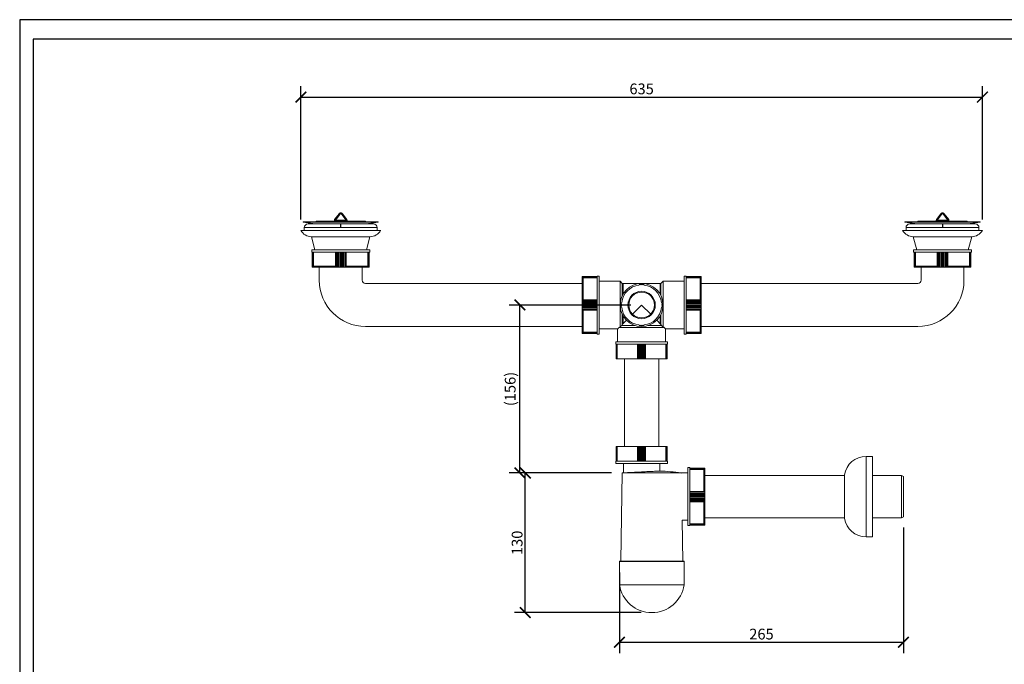
# Model space of a CAD drawing. Units: inches. Extents: x 0 to 1485, y 0 to 1050.
# Drawn here: x 0 to 917, y 450 to 1050 of the extents above; entities that cross this region are included whole.
import ezdxf

# ---------------------------------------------------------------- set-up
doc = ezdxf.new("R2010")
doc.units = ezdxf.units.IN
doc.header["$MEASUREMENT"] = 0
doc.layers.get('Defpoints').update_dxf_attribs({"color": 251})
doc.styles.add('Text_Std', font='arial.ttf')
doc.dimstyles.new('Dim_Std', dxfattribs={"dimscale": 5, "dimtxt": 2, "dimasz": 2, "dimexe": 2, "dimexo": 2, "dimgap": 0.5, "dimtad": 1, "dimdec": 0, "dimzin": 0, "dimdsep": 46, "dimtxsty": 'Text_Std', "dimblk": 'ARCHTICK', "dimcen": 0.09, "dimclrd": 256, "dimclre": 256, "dimclrt": 256, "dimadec": 0, "dimazin": 0, "dimtfac": 1, "dimtdec": 0, "dimtmove": 1, "dimatfit": 3, "dimldrblk": 'CLOSEDBLANK', "dimfxl": 1, "dimtolj": 1, "dimtzin": 0, "dimlwd": -1, "dimlwe": -1, "dimarcsym": 1})

# ---------------------------------------------------------------- blocks, each defined once
blk = doc.blocks.new('_ArchTick')
at = {"color": 0, "linetype": 'ByBlock', "const_width": 0.15}
blk.add_lwpolyline([(-0.5, -0.5), (0.5, 0.5)], dxfattribs=at)
blk = doc.blocks.new('*D27')
at = {"transparency": 16777216}
for p, q in [((551.39, 628.07), (461, 628.07)), ((471, 498.07), (471, 628.07)), ((578.89, 498.07), (461, 498.07))]:
    blk.add_line(p, q, dxfattribs=at)
at = {"layer": 'Defpoints', "color": 0, "transparency": 16777216}
for p in [(471, 628.07), (561.39, 628.07), (588.89, 498.07)]:
    blk.add_point(p, dxfattribs=at)
at = {"transparency": 16777216, "xscale": 10, "yscale": 10, "zscale": 10}
for p, rotation in [((471, 628.07), 90), ((471, 498.07), 270)]:
    blk.add_blockref('_ArchTick', p, dxfattribs=dict(at, rotation=rotation))
at = {"transparency": 16777216, "insert": (463.39, 563.07), "char_height": 10, "attachment_point": 5, "rotation": 90, "style": 'Text_Std'}
blk.add_mtext('\\A1;130', dxfattribs=at)
blk = doc.blocks.new('_ClosedBlank')
at = {"color": 0, "linetype": 'ByBlock', "lineweight": -2}
for p, q in [((-1, 0.167), (0, 0)), ((-1, 0.167), (-1, -0.167)), ((0, 0), (-1, -0.167))]:
    blk.add_line(p, q, dxfattribs=at)
blk = doc.blocks.new('*D28')
at = {"transparency": 16777216}
for p, q in [((569.39, 784.43), (456, 784.43)), ((466, 628.07), (466, 784.43)), ((551.39, 628.07), (456, 628.07))]:
    blk.add_line(p, q, dxfattribs=at)
at = {"layer": 'Defpoints', "color": 0, "transparency": 16777216}
for p in [(466, 784.43), (579.39, 784.43), (561.39, 628.07)]:
    blk.add_point(p, dxfattribs=at)
at = {"transparency": 16777216, "xscale": 10, "yscale": 10, "zscale": 10}
for p, rotation in [((466, 784.43), 90), ((466, 628.07), 270)]:
    blk.add_blockref('_ArchTick', p, dxfattribs=dict(at, rotation=rotation))
at = {"transparency": 16777216, "insert": (456.94, 706.25), "char_height": 10, "attachment_point": 5, "rotation": 90, "style": 'Text_Std'}
blk.add_mtext('\\A1;(156)', dxfattribs=at)
blk = doc.blocks.new('*D29')
at = {"transparency": 16777216}
for p, q in [((261.89, 863.93), (261.89, 988)), ((896.89, 863.93), (896.89, 988)), ((261.89, 978), (896.89, 978))]:
    blk.add_line(p, q, dxfattribs=at)
at = {"layer": 'Defpoints', "color": 0, "transparency": 16777216}
for p in [(896.89, 978), (261.89, 853.93), (896.89, 853.93)]:
    blk.add_point(p, dxfattribs=at)
at = {"transparency": 16777216, "xscale": 10, "yscale": 10, "zscale": 10, "rotation": 180}
blk.add_blockref('_ArchTick', (261.89, 978), dxfattribs=at)
at = {"transparency": 16777216, "xscale": 10, "yscale": 10, "zscale": 10}
blk.add_blockref('_ArchTick', (896.89, 978), dxfattribs=at)
at = {"transparency": 16777216, "insert": (579.39, 985.61), "char_height": 10, "attachment_point": 5, "style": 'Text_Std'}
blk.add_mtext('\\A1;635', dxfattribs=at)
blk = doc.blocks.new('*D35')
at = {"transparency": 16777216}
for p, q in [((823.36, 577.32), (823.36, 460.5)), ((558.73, 535.57), (558.73, 460.5)), ((558.73, 470.5), (823.36, 470.5))]:
    blk.add_line(p, q, dxfattribs=at)
at = {"layer": 'Defpoints', "color": 0, "transparency": 16777216}
for p in [(823.36, 587.32), (558.73, 545.57), (823.36, 470.5)]:
    blk.add_point(p, dxfattribs=at)
at = {"transparency": 16777216, "xscale": 10, "yscale": 10, "zscale": 10, "rotation": 180}
blk.add_blockref('_ArchTick', (558.73, 470.5), dxfattribs=at)
at = {"transparency": 16777216, "xscale": 10, "yscale": 10, "zscale": 10}
blk.add_blockref('_ArchTick', (823.36, 470.5), dxfattribs=at)
at = {"transparency": 16777216, "insert": (691.05, 478.11), "char_height": 10, "attachment_point": 5, "style": 'Text_Std'}
blk.add_mtext('\\A1;265', dxfattribs=at)

msp = doc.modelspace()

# ---------------------------------------------------------------- linework, layer by layer
at = {"linetype": 'Continuous', "lineweight": 0, "extrusion": (0, 1, 0)}
for p, q in [((276.09, 862.41), (322.09, 862.41)), ((276.24, 861.98), (276.09, 862.41)), ((294.13, 863.41), (293.23, 862.97)), ((297.51, 869.38), (293.34, 864.03)), ((294.13, 863.41), (299.09, 869.78)), ((304.04, 863.41), (294.13, 863.41)), ((299.09, 870.15), (299.09, 869.78)), ((299.09, 869.78), (304.04, 863.41)), ((304.83, 864.03), (300.67, 869.38)), ((304.94, 862.97), (304.04, 863.41)), ((321.94, 861.98), (322.09, 862.41)), ((882.69, 862.41), (836.69, 862.41)), ((836.84, 861.98), (836.69, 862.41)), ((853.84, 862.97), (854.74, 863.41)), ((853.95, 864.03), (858.11, 869.38)), ((859.69, 869.78), (854.74, 863.41)), ((854.74, 863.41), (864.65, 863.41)), ((859.69, 870.15), (859.69, 869.78)), ((864.65, 863.41), (859.69, 869.78)), ((861.27, 869.38), (865.44, 864.03)), ((864.65, 863.41), (865.55, 862.97)), ((882.54, 861.98), (882.69, 862.41)), ((261.89, 853.93), (336.29, 853.93)), ((264.09, 861.48), (264.09, 861.98)), ((334.09, 861.98), (264.09, 861.98)), ((264.09, 861.48), (264.09, 861.98)), ((334.09, 861.48), (264.09, 861.48)), ((275.34, 859.98), (264.09, 861.48)), ((275.34, 859.98), (264.09, 861.48)), ((298.92, 856.43), (265.09, 856.43)), ((265.09, 853.93), (265.09, 856.43)), ((298.94, 859.93), (268.59, 859.93)), ((322.84, 859.98), (275.34, 859.98)), ((275.36, 859.93), (275.34, 859.98)), ((275.36, 859.93), (275.34, 859.98)), ((299.09, 856.43), (298.92, 856.43)), ((299.09, 859.93), (299.09, 856.43)), ((329.59, 859.93), (299.09, 859.93)), ((333.09, 856.43), (299.09, 856.43)), ((322.82, 859.93), (322.84, 859.98)), ((322.84, 859.98), (334.09, 861.48)), ((333.09, 853.93), (333.09, 856.43)), ((334.09, 861.48), (334.09, 861.98)), ((896.89, 853.93), (822.5, 853.93)), ((824.69, 861.98), (894.69, 861.98)), ((824.69, 861.98), (824.69, 861.48)), ((824.69, 861.48), (894.69, 861.48)), ((835.94, 859.98), (824.69, 861.48)), ((825.69, 856.43), (859.69, 856.43)), ((825.69, 856.43), (825.69, 853.93)), ((859.69, 859.93), (829.19, 859.93)), ((835.94, 859.98), (883.44, 859.98)), ((835.96, 859.93), (835.94, 859.98)), ((859.69, 859.93), (859.69, 856.43)), ((859.69, 856.43), (859.86, 856.43)), ((890.19, 859.93), (859.84, 859.93)), ((859.86, 856.43), (893.69, 856.43)), ((883.42, 859.93), (883.44, 859.98)), ((883.42, 859.93), (883.44, 859.98)), ((883.44, 859.98), (894.69, 861.48)), ((883.44, 859.98), (894.69, 861.48)), ((893.69, 856.43), (893.69, 853.93)), ((894.69, 861.48), (894.69, 861.98)), ((894.69, 861.98), (894.69, 861.48)), ((271.84, 847.93), (326.34, 847.93)), ((275.09, 835.93), (271.84, 847.93)), ((323.09, 835.93), (326.34, 847.93)), ((886.94, 847.93), (832.44, 847.93)), ((835.69, 835.93), (832.44, 847.93)), ((883.69, 835.93), (886.94, 847.93)), ((272.09, 835.66), (326.09, 835.66)), ((272.09, 835.66), (272.09, 833.66)), ((275.09, 835.93), (323.09, 835.93)), ((275.13, 835.66), (275.09, 835.93)), ((323.05, 835.66), (323.09, 835.93)), ((326.09, 835.66), (326.09, 833.66)), ((886.69, 835.66), (832.69, 835.66)), ((832.69, 833.66), (832.69, 835.66)), ((883.69, 835.93), (835.69, 835.93)), ((835.73, 835.66), (835.69, 835.93)), ((883.65, 835.66), (883.69, 835.93)), ((886.69, 833.66), (886.69, 835.66)), ((272.09, 833.66), (326.09, 833.66)), ((272.59, 819.66), (272.59, 833.66)), ((272.67, 819.66), (272.67, 833.66)), ((272.9, 819.66), (272.9, 833.66)), ((273.81, 833.66), (273.81, 820.66)), ((294.17, 820.66), (294.17, 833.66)), ((295.04, 819.66), (295.04, 833.66)), ((296.13, 833.66), (296.13, 819.66)), ((297.06, 819.66), (297.06, 833.66)), ((298.1, 819.66), (298.1, 833.66)), ((299.09, 819.66), (299.09, 833.66)), ((300.07, 833.66), (300.07, 819.66)), ((301.12, 819.66), (301.12, 833.66)), ((302.04, 819.66), (302.04, 833.66)), ((303.13, 819.66), (303.13, 833.66)), ((304, 833.66), (304, 820.66)), ((324.36, 820.66), (324.36, 833.66)), ((325.28, 819.66), (325.28, 833.66)), ((325.51, 819.66), (325.51, 833.66)), ((325.59, 819.66), (325.59, 833.66)), ((886.69, 833.66), (832.69, 833.66)), ((833.19, 819.66), (833.19, 833.66)), ((833.27, 819.66), (833.27, 833.66)), ((833.5, 819.66), (833.5, 833.66)), ((834.42, 820.66), (834.42, 833.66)), ((854.78, 833.66), (854.78, 820.66)), ((855.65, 819.66), (855.65, 833.66)), ((856.74, 819.66), (856.74, 833.66)), ((857.66, 819.66), (857.66, 833.66)), ((858.71, 833.66), (858.71, 819.66)), ((859.69, 819.66), (859.69, 833.66)), ((860.68, 819.66), (860.68, 833.66)), ((861.72, 819.66), (861.72, 833.66)), ((862.65, 833.66), (862.65, 819.66)), ((863.74, 819.66), (863.74, 833.66)), ((864.61, 820.66), (864.61, 833.66)), ((884.97, 833.66), (884.97, 820.66)), ((885.88, 819.66), (885.88, 833.66)), ((886.12, 819.66), (886.12, 833.66)), ((886.19, 819.66), (886.19, 833.66)), ((272.59, 819.66), (272.67, 819.66)), ((272.67, 819.66), (272.9, 819.66)), ((272.9, 819.66), (275.12, 819.66)), ((273.81, 820.66), (294.17, 820.66)), ((292.93, 819.66), (275.12, 819.66)), ((279.09, 819.66), (279.09, 807.43)), ((292.93, 819.66), (295.04, 819.66)), ((295.04, 819.66), (296.13, 819.66)), ((296.13, 819.66), (297.06, 819.66)), ((297.06, 819.66), (298.1, 819.66)), ((298.1, 819.66), (299.09, 819.66)), ((299.09, 819.66), (300.07, 819.66)), ((300.07, 819.66), (301.12, 819.66)), ((301.12, 819.66), (302.04, 819.66)), ((302.04, 819.66), (303.13, 819.66)), ((303.13, 819.66), (305.25, 819.66)), ((304, 820.66), (324.36, 820.66)), ((323.06, 819.66), (305.25, 819.66)), ((319.09, 819.66), (319.09, 807.43)), ((323.06, 819.66), (325.28, 819.66)), ((325.28, 819.66), (325.51, 819.66)), ((325.51, 819.66), (325.59, 819.66)), ((833.27, 819.66), (833.19, 819.66)), ((833.5, 819.66), (833.27, 819.66)), ((835.72, 819.66), (833.5, 819.66)), ((854.78, 820.66), (834.42, 820.66)), ((835.72, 819.66), (853.53, 819.66)), ((839.69, 807.43), (839.69, 819.66)), ((855.65, 819.66), (853.53, 819.66)), ((856.74, 819.66), (855.65, 819.66)), ((857.66, 819.66), (856.74, 819.66)), ((858.71, 819.66), (857.66, 819.66)), ((859.69, 819.66), (858.71, 819.66)), ((860.68, 819.66), (859.69, 819.66)), ((861.72, 819.66), (860.68, 819.66)), ((862.65, 819.66), (861.72, 819.66)), ((863.74, 819.66), (862.65, 819.66)), ((865.85, 819.66), (863.74, 819.66)), ((884.97, 820.66), (864.61, 820.66)), ((865.85, 819.66), (883.66, 819.66)), ((879.69, 807.43), (879.69, 819.66)), ((885.88, 819.66), (883.66, 819.66)), ((886.12, 819.66), (885.88, 819.66)), ((886.19, 819.66), (886.12, 819.66)), ((523.89, 810.93), (523.89, 810.85)), ((523.89, 810.93), (537.89, 810.93)), ((523.89, 810.85), (523.89, 810.62)), ((523.89, 810.85), (537.89, 810.85)), ((523.89, 810.62), (523.89, 808.4)), ((523.89, 810.62), (537.89, 810.62)), ((523.89, 790.59), (523.89, 808.4)), ((524.89, 809.7), (524.89, 789.34)), ((537.89, 809.7), (524.89, 809.7)), ((537.89, 811.43), (537.89, 757.43)), ((539.89, 811.43), (537.89, 811.43)), ((539.89, 811.43), (539.89, 757.43)), ((618.89, 811.43), (618.89, 757.43)), ((620.89, 811.43), (618.89, 811.43)), ((620.89, 811.43), (620.89, 757.43)), ((634.89, 810.93), (620.89, 810.93)), ((634.89, 810.85), (620.89, 810.85)), ((634.89, 810.62), (620.89, 810.62)), ((620.89, 809.7), (633.89, 809.7)), ((633.89, 809.7), (633.89, 789.34)), ((634.89, 810.93), (634.89, 810.85)), ((634.89, 810.85), (634.89, 810.62)), ((634.89, 810.62), (634.89, 808.4)), ((634.89, 790.59), (634.89, 808.4)), ((322.09, 804.43), (523.89, 804.43)), ((539.89, 806.68), (559.39, 806.68)), ((559.39, 763.92), (559.39, 806.68)), ((561.39, 804.43), (559.39, 806.68)), ((561.39, 793.14), (561.39, 804.43)), ((561.39, 804.43), (597.39, 804.43)), ((561.39, 804.43), (562.09, 804.43)), ((562.09, 804.43), (562.09, 794.46)), ((576.93, 803.01), (577.33, 804.07)), ((577.33, 804.07), (577.92, 803.14)), ((577.92, 803.14), (578.36, 804.15)), ((578.36, 804.15), (578.9, 803.19)), ((578.9, 803.19), (579.39, 804.18)), ((579.39, 804.18), (579.88, 803.19)), ((579.88, 803.19), (580.42, 804.15)), ((580.42, 804.15), (580.86, 803.14)), ((580.86, 803.14), (581.45, 804.07)), ((581.45, 804.07), (581.85, 803.01)), ((596.69, 804.43), (596.69, 794.46)), ((596.69, 804.43), (597.39, 804.43)), ((597.39, 804.43), (599.39, 806.68)), ((597.39, 793.14), (597.39, 804.43)), ((599.39, 763.92), (599.39, 806.68)), ((599.39, 806.68), (618.89, 806.68)), ((634.89, 804.43), (836.69, 804.43)), ((523.89, 790.59), (523.89, 788.47)), ((524.89, 789.34), (537.89, 789.34)), ((633.89, 789.34), (620.89, 789.34)), ((634.89, 790.59), (634.89, 788.47)), ((523.89, 788.47), (523.89, 787.38)), ((523.89, 788.47), (537.89, 788.47)), ((523.89, 787.38), (523.89, 786.45)), ((537.89, 787.38), (523.89, 787.38)), ((523.89, 786.45), (523.89, 785.41)), ((523.89, 786.45), (537.89, 786.45)), ((523.89, 785.41), (523.89, 784.43)), ((523.89, 785.41), (537.89, 785.41)), ((523.89, 784.43), (523.89, 783.44)), ((523.89, 784.43), (537.89, 784.43)), ((523.89, 783.44), (523.89, 782.4)), ((537.89, 783.44), (523.89, 783.44)), ((523.89, 782.4), (523.89, 781.47)), ((523.89, 782.4), (537.89, 782.4)), ((523.89, 781.47), (523.89, 780.38)), ((523.89, 781.47), (537.89, 781.47)), ((523.89, 780.38), (523.89, 778.26)), ((523.89, 780.38), (537.89, 780.38)), ((559.64, 784.43), (560.63, 784.92)), ((560.63, 783.93), (559.64, 784.43)), ((559.67, 785.46), (560.68, 785.9)), ((560.63, 784.92), (559.67, 785.46)), ((559.67, 783.39), (560.63, 783.93)), ((560.68, 782.95), (559.67, 783.39)), ((559.75, 786.49), (560.8, 786.88)), ((560.68, 785.9), (559.75, 786.49)), ((559.75, 782.36), (560.68, 782.95)), ((560.8, 781.97), (559.75, 782.36)), ((579.39, 784.43), (570.9, 775.94)), ((579.39, 784.43), (587.88, 775.94)), ((597.98, 786.88), (599.03, 786.49)), ((599.03, 782.36), (597.98, 781.97)), ((599.03, 786.49), (598.1, 785.9)), ((598.1, 785.9), (599.11, 785.46)), ((599.11, 783.39), (598.1, 782.95)), ((598.1, 782.95), (599.03, 782.36)), ((599.11, 785.46), (598.15, 784.92)), ((598.15, 784.92), (599.14, 784.43)), ((599.14, 784.43), (598.15, 783.93)), ((598.15, 783.93), (599.11, 783.39)), ((634.89, 788.47), (620.89, 788.47)), ((620.89, 787.38), (634.89, 787.38)), ((634.89, 786.45), (620.89, 786.45)), ((634.89, 785.41), (620.89, 785.41)), ((634.89, 784.43), (620.89, 784.43)), ((620.89, 783.44), (634.89, 783.44)), ((634.89, 782.4), (620.89, 782.4)), ((634.89, 781.47), (620.89, 781.47)), ((634.89, 780.38), (620.89, 780.38)), ((634.89, 788.47), (634.89, 787.38)), ((634.89, 787.38), (634.89, 786.45)), ((634.89, 786.45), (634.89, 785.41)), ((634.89, 785.41), (634.89, 784.43)), ((634.89, 784.43), (634.89, 783.44)), ((634.89, 783.44), (634.89, 782.4)), ((634.89, 782.4), (634.89, 781.47)), ((634.89, 781.47), (634.89, 780.38)), ((634.89, 780.38), (634.89, 778.26)), ((523.89, 760.45), (523.89, 778.26)), ((524.89, 779.51), (524.89, 759.15)), ((537.89, 779.51), (524.89, 779.51)), ((561.39, 766.43), (561.39, 775.71)), ((562.09, 774.39), (562.09, 767.12)), ((596.69, 774.39), (596.69, 767.12)), ((597.39, 766.43), (597.39, 775.71)), ((620.89, 779.51), (633.89, 779.51)), ((633.89, 779.51), (633.89, 759.15)), ((634.89, 760.45), (634.89, 778.26)), ((322.09, 764.43), (523.89, 764.43)), ((539.89, 762.18), (557.02, 762.18)), ((557.02, 750.05), (557.02, 762.18)), ((600.52, 763.43), (558.26, 763.43)), ((573.15, 765.43), (560.94, 765.43)), ((565.25, 770.28), (561.39, 766.43)), ((577.33, 764.78), (576.93, 765.84)), ((577.92, 765.72), (577.33, 764.78)), ((578.36, 764.7), (577.92, 765.72)), ((578.9, 765.66), (578.36, 764.7)), ((579.39, 764.68), (578.9, 765.66)), ((579.88, 765.66), (579.39, 764.68)), ((580.42, 764.7), (579.88, 765.66)), ((580.86, 765.72), (580.42, 764.7)), ((581.45, 764.78), (580.86, 765.72)), ((581.85, 765.84), (581.45, 764.78)), ((597.84, 765.43), (585.64, 765.43)), ((593.53, 770.28), (597.39, 766.43)), ((601.77, 762.18), (618.89, 762.18)), ((601.77, 750.05), (601.77, 762.18)), ((634.89, 764.43), (836.69, 764.43)), ((523.89, 760.45), (523.89, 758.24)), ((523.89, 758.24), (523.89, 758)), ((523.89, 758.24), (537.89, 758.24)), ((523.89, 758), (523.89, 757.93)), ((523.89, 758), (537.89, 758)), ((523.89, 757.93), (537.89, 757.93)), ((524.89, 759.15), (537.89, 759.15)), ((539.89, 757.43), (537.89, 757.43)), ((620.89, 757.43), (618.89, 757.43)), ((633.89, 759.15), (620.89, 759.15)), ((634.89, 758.24), (620.89, 758.24)), ((634.89, 758), (620.89, 758)), ((634.89, 757.93), (620.89, 757.93)), ((634.89, 760.45), (634.89, 758.24)), ((634.89, 758.24), (634.89, 758)), ((634.89, 758), (634.89, 757.93)), ((579.39, 750.05), (555.39, 750.05)), ((555.39, 750.05), (555.39, 748.05)), ((555.39, 748.05), (579.39, 748.05)), ((555.64, 734.3), (555.64, 748.05)), ((555.69, 734.3), (555.69, 748.05)), ((555.84, 734.3), (555.84, 748.05)), ((556.7, 748.05), (556.7, 734.3)), ((575.65, 734.3), (575.65, 748.05)), ((576.29, 734.3), (576.29, 748.05)), ((577.13, 748.05), (577.13, 734.3)), ((577.14, 734.3), (577.14, 748.05)), ((577.84, 734.3), (577.84, 748.05)), ((578.64, 748.05), (578.64, 734.3)), ((578.64, 734.3), (578.64, 748.05)), ((603.39, 750.05), (579.39, 750.05)), ((579.39, 734.3), (579.39, 748.05)), ((579.39, 748.05), (603.39, 748.05)), ((580.14, 748.05), (580.14, 734.3)), ((580.15, 734.3), (580.15, 748.05)), ((580.94, 734.3), (580.94, 748.05)), ((581.64, 748.05), (581.64, 734.3)), ((581.65, 734.3), (581.65, 748.05)), ((582.49, 734.3), (582.49, 748.05)), ((583.13, 748.05), (583.13, 734.3)), ((602.08, 734.3), (602.08, 748.05)), ((602.94, 734.3), (602.94, 748.05)), ((603.09, 734.3), (603.09, 748.05)), ((603.14, 734.3), (603.14, 748.05)), ((603.39, 750.05), (603.39, 748.05)), ((555.64, 734.3), (555.69, 734.3)), ((555.69, 734.3), (555.84, 734.3)), ((555.84, 734.3), (556.7, 734.3)), ((556.7, 734.3), (575.65, 734.3)), ((563.39, 734.3), (563.39, 652.69)), ((575.65, 734.3), (576.29, 734.3)), ((576.29, 734.3), (577.13, 734.3)), ((577.13, 734.3), (577.14, 734.3)), ((577.14, 734.3), (577.84, 734.3)), ((577.84, 734.3), (578.64, 734.3)), ((578.64, 734.3), (578.64, 734.3)), ((578.64, 734.3), (579.39, 734.3)), ((579.39, 734.3), (580.14, 734.3)), ((580.14, 734.3), (580.15, 734.3)), ((580.15, 734.3), (580.94, 734.3)), ((580.94, 734.3), (581.64, 734.3)), ((581.64, 734.3), (581.65, 734.3)), ((581.65, 734.3), (582.49, 734.3)), ((582.49, 734.3), (583.13, 734.3)), ((583.13, 734.3), (602.08, 734.3)), ((595.39, 734.3), (595.39, 652.69)), ((602.08, 734.3), (602.94, 734.3)), ((602.94, 734.3), (603.09, 734.3)), ((603.09, 734.3), (603.14, 734.3)), ((555.64, 652.69), (555.69, 652.69)), ((555.64, 652.69), (555.64, 638.94)), ((555.69, 652.69), (555.84, 652.69)), ((555.69, 652.69), (555.69, 638.94)), ((555.84, 652.69), (556.7, 652.69)), ((555.84, 652.69), (555.84, 638.94)), ((556.7, 638.94), (556.7, 652.69)), ((556.7, 652.69), (575.65, 652.69)), ((575.65, 652.69), (575.65, 638.94)), ((575.65, 652.69), (576.29, 652.69)), ((576.29, 652.69), (577.13, 652.69)), ((576.29, 652.69), (576.29, 638.94)), ((577.13, 652.69), (577.14, 652.69)), ((577.13, 652.69), (577.13, 638.94)), ((577.14, 652.69), (577.84, 652.69)), ((577.14, 652.69), (577.14, 638.94)), ((577.84, 652.69), (578.64, 652.69)), ((577.84, 652.69), (577.84, 638.94)), ((578.64, 638.94), (578.64, 652.69)), ((578.64, 652.69), (578.64, 638.94)), ((578.64, 652.69), (578.64, 652.69)), ((578.64, 652.69), (579.39, 652.69)), ((579.39, 652.69), (580.14, 652.69)), ((579.39, 652.69), (579.39, 638.94)), ((580.14, 652.69), (580.14, 638.94)), ((580.14, 652.69), (580.15, 652.69)), ((580.15, 652.69), (580.15, 638.94)), ((580.15, 652.69), (580.94, 652.69)), ((580.94, 652.69), (581.64, 652.69)), ((580.94, 652.69), (580.94, 638.94)), ((581.64, 652.69), (581.65, 652.69)), ((581.64, 652.69), (581.64, 638.94)), ((581.65, 652.69), (581.65, 638.94)), ((581.65, 652.69), (582.49, 652.69)), ((582.49, 652.69), (583.13, 652.69)), ((582.49, 652.69), (582.49, 638.94)), ((583.13, 652.69), (602.08, 652.69)), ((583.13, 652.69), (583.13, 638.94)), ((602.08, 652.69), (602.94, 652.69)), ((602.08, 652.69), (602.08, 638.94)), ((602.94, 652.69), (603.09, 652.69)), ((602.94, 652.69), (602.94, 638.94)), ((603.09, 652.69), (603.09, 638.94)), ((603.09, 652.69), (603.14, 652.69)), ((603.14, 652.69), (603.14, 638.94)), ((788.54, 568.57), (788.54, 643.57)), ((788.54, 643.57), (794.42, 643.57)), ((794.42, 568.57), (794.42, 643.57)), ((555.39, 638.94), (603.39, 638.94)), ((555.39, 638.94), (555.39, 636.94)), ((603.39, 636.94), (555.39, 636.94)), ((562.39, 636.94), (562.39, 628.21)), ((596.39, 636.94), (596.39, 629.92)), ((603.39, 638.94), (603.39, 636.94)), ((622.39, 633.07), (622.39, 579.07)), ((624.39, 633.07), (622.39, 633.07)), ((624.39, 633.07), (624.39, 579.07)), ((561.39, 628.07), (560.14, 546.07)), ((561.39, 628.07), (563.34, 628.07)), ((563.34, 628.07), (616.39, 628.07)), ((622.39, 628.07), (616.39, 628.07)), ((638.39, 632.57), (624.39, 632.57)), ((638.39, 632.49), (624.39, 632.49)), ((638.39, 632.26), (624.39, 632.26)), ((624.39, 631.34), (637.39, 631.34)), ((637.39, 631.34), (637.39, 610.98)), ((638.39, 632.57), (638.39, 632.49)), ((638.39, 632.49), (638.39, 632.26)), ((638.39, 632.26), (638.39, 630.04)), ((638.39, 612.23), (638.39, 630.04)), ((768.42, 625.82), (638.39, 625.82)), ((768.42, 585.82), (768.42, 626.32)), ((821.36, 625.82), (794.42, 625.82)), ((821.36, 586.32), (821.36, 625.82)), ((823.36, 624.82), (821.36, 625.82)), ((823.36, 624.82), (823.36, 587.32)), ((637.39, 610.98), (624.39, 610.98)), ((638.39, 610.11), (624.39, 610.11)), ((624.39, 609.02), (638.39, 609.02)), ((638.39, 608.1), (624.39, 608.1)), ((638.39, 607.05), (624.39, 607.05)), ((638.39, 606.07), (624.39, 606.07)), ((638.39, 612.23), (638.39, 610.11)), ((638.39, 610.11), (638.39, 609.02)), ((638.39, 609.02), (638.39, 608.1)), ((638.39, 608.1), (638.39, 607.05)), ((638.39, 607.05), (638.39, 606.07)), ((638.39, 606.07), (638.39, 605.08)), ((624.39, 605.08), (638.39, 605.08)), ((638.39, 604.04), (624.39, 604.04)), ((638.39, 603.11), (624.39, 603.11)), ((638.39, 602.02), (624.39, 602.02)), ((624.39, 601.15), (637.39, 601.15)), ((637.39, 601.15), (637.39, 580.79)), ((638.39, 605.08), (638.39, 604.04)), ((638.39, 604.04), (638.39, 603.11)), ((638.39, 603.11), (638.39, 602.02)), ((638.39, 602.02), (638.39, 599.91)), ((638.39, 582.1), (638.39, 599.91)), ((823.36, 587.32), (821.36, 586.32)), ((622.39, 584.07), (617.06, 584.07)), ((617.06, 584.07), (617.64, 546.07)), ((624.39, 579.07), (622.39, 579.07)), ((637.39, 580.79), (624.39, 580.79)), ((638.39, 579.88), (624.39, 579.88)), ((638.39, 579.64), (624.39, 579.64)), ((638.39, 579.57), (624.39, 579.57)), ((768.42, 586.32), (638.39, 586.32)), ((638.39, 582.1), (638.39, 579.88)), ((638.39, 579.88), (638.39, 579.64)), ((638.39, 579.64), (638.39, 579.57)), ((821.36, 586.32), (794.42, 586.32)), ((788.54, 568.57), (794.42, 568.57)), ((588.89, 545.57), (558.73, 545.57)), ((558.73, 524.07), (558.73, 545.57)), ((559.23, 546.07), (588.89, 546.07)), ((588.89, 546.07), (618.55, 546.07)), ((619.05, 545.57), (588.89, 545.57)), ((619.05, 524.07), (619.05, 545.57)), ((588.89, 524.07), (558.73, 524.07)), ((619.05, 524.07), (588.89, 524.07))]:
    msp.add_line(p, q, dxfattribs=at)
at = {"linetype": 'Continuous', "lineweight": 0}
msp.add_circle((579.39, 784.43), 20, dxfattribs=at)
at = {"linetype": 'Continuous', "lineweight": 0, "extrusion": (-2.25051e-16, 2.25051e-16, -1)}
for radius in [12.75, 12]:
    msp.add_circle((-579.39, 784.43), radius, dxfattribs=at)
at = {"linetype": 'Continuous', "lineweight": 0}
for centre, radius, start, end in [((294.13, 863.41), 1, 142.12502, 206.06251), ((294.13, 863.41), 1, 206.06251, 270), ((304.04, 863.41), 1, 270, 333.93749), ((304.04, 863.41), 1, 333.93749, 37.87498), ((322.09, 807.43), 3, 180, 270), ((836.69, 807.43), 3, 270, 0), ((579.39, 784.43), 18.75, 97.52807, 172.47193), ((579.39, 784.43), 18.75, 7.52807, 82.47193), ((579.39, 784.43), 18.75, 187.52807, 262.47193), ((579.39, 784.43), 18.75, 277.52807, 352.47193)]:
    msp.add_arc(centre, radius, start, end, dxfattribs=at)
at = {"linetype": 'Continuous', "lineweight": 0, "extrusion": (-2.49288e-16, 1.9389e-16, -1)}
msp.add_arc((-854.74, 863.41), 1, 333.93749, 37.87498, dxfattribs=at)
at = {"linetype": 'Continuous', "lineweight": 0, "extrusion": (-2.22045e-16, 2.25051e-16, -1)}
for centre, start, end in [((-854.74, 863.41), 270, 333.93749), ((-864.65, 863.41), 206.06251, 270)]:
    msp.add_arc(centre, 1, start, end, dxfattribs=at)
at = {"linetype": 'Continuous', "lineweight": 0, "extrusion": (-3.03805e-16, 3.26307e-16, -1)}
msp.add_arc((-864.65, 863.41), 1, 142.12502, 206.06251, dxfattribs=at)
at = {"linetype": 'Continuous', "lineweight": 0, "extrusion": (-2.25051e-16, 2.25051e-16, -1)}
for centre, radius, start, end in [((-272.09, 859.6), 11.67, 271.26092, 330.93374), ((-268.59, 856.43), 3.5, 0, 90), ((-326.08, 859.6), 11.67, 209.06626, 268.73908), ((-329.59, 856.43), 3.5, 90, 180), ((-832.7, 859.6), 11.67, 271.26092, 330.93374), ((-829.19, 856.43), 3.5, 0, 90), ((-886.69, 859.6), 11.67, 209.06626, 268.73908), ((-890.19, 856.43), 3.5, 90, 180), ((-322.09, 807.43), 43, 270, 0), ((-836.69, 807.43), 43, 180, 270), ((-788.54, 623.21), 20.36, 8.77946, 90), ((-588.89, 440), 190.06, 81.68072, 81.98526), ((-588.89, 440), 190.06, 92.26152, 98.31928), ((-788.54, 588.92), 20.36, 270, 351.22054), ((-559.23, 545.57), 0.5, 0, 90), ((-618.55, 545.57), 0.5, 90, 180), ((-588.89, 528.56), 30.49, 188.46764, 351.53236)]:
    msp.add_arc(centre, radius, start, end, dxfattribs=at)
at = {"linetype": 'Continuous', "lineweight": 0}
msp.add_ellipse((298.94, 856.43), major_axis=(0, 3.5), ratio=0.004947, start_param=-1.570796, end_param=1.570796, dxfattribs=at)
at = {"linetype": 'Continuous', "lineweight": 0, "extrusion": (1.28496e-29, 2.25051e-16, -1)}
msp.add_ellipse((859.84, 856.43), major_axis=(0, 3.5), ratio=0.004947, start_param=-1.570796, end_param=1.570796, dxfattribs=at)
at = {"linetype": 'Continuous', "lineweight": 0}
for points, knots in [([(299.09, 870.15), (299.02, 870.15), (298.96, 870.15), (298.74, 870.13), (298.59, 870.1), (298.27, 869.99), (298.09, 869.9), (297.76, 869.66), (297.62, 869.53), (297.51, 869.38)], [5.612581, 5.612581, 5.612581, 5.612581, 5.797861, 5.797861, 6.251268, 6.251268, 6.916556, 6.916556, 7.581844, 7.581844, 7.581844, 7.581844]), ([(300.67, 869.38), (300.56, 869.53), (300.41, 869.66), (300.09, 869.9), (299.9, 869.99), (299.58, 870.1), (299.43, 870.13), (299.22, 870.15), (299.15, 870.15), (299.09, 870.15)], [0, 0, 0, 0, 0.665288, 0.665288, 1.330576, 1.330576, 1.783983, 1.783983, 1.969263, 1.969263, 1.969263, 1.969263]), ([(858.11, 869.38), (858.23, 869.53), (858.37, 869.66), (858.69, 869.9), (858.88, 869.99), (859.2, 870.1), (859.35, 870.13), (859.56, 870.15), (859.63, 870.15), (859.69, 870.15)], [0, 0, 0, 0, 0.665288, 0.665288, 1.330576, 1.330576, 1.783983, 1.783983, 1.969263, 1.969263, 1.969263, 1.969263]), ([(859.69, 870.15), (859.76, 870.15), (859.82, 870.15), (860.04, 870.13), (860.19, 870.1), (860.51, 869.99), (860.69, 869.9), (861.02, 869.66), (861.16, 869.53), (861.27, 869.38)], [5.612581, 5.612581, 5.612581, 5.612581, 5.797861, 5.797861, 6.251268, 6.251268, 6.916556, 6.916556, 7.581844, 7.581844, 7.581844, 7.581844]), ([(273.81, 820.66), (273.81, 820.61), (273.82, 820.55), (273.84, 820.45), (273.85, 820.4), (273.9, 820.29), (273.93, 820.23), (274, 820.13), (274.05, 820.08), (274.14, 819.98), (274.21, 819.93), (274.35, 819.84), (274.43, 819.8), (274.59, 819.74), (274.69, 819.71), (274.91, 819.67), (275.02, 819.66), (275.12, 819.66)], [6.676665, 6.676665, 6.676665, 6.676665, 6.829331, 6.829331, 6.981996, 6.981996, 7.187879, 7.187879, 7.393761, 7.393761, 7.687426, 7.687426, 7.981092, 7.981092, 8.390947, 8.390947, 8.800801, 8.800801, 8.800801, 8.800801]), ([(292.93, 819.66), (293.02, 819.66), (293.12, 819.67), (293.33, 819.71), (293.43, 819.74), (293.59, 819.8), (293.66, 819.84), (293.79, 819.93), (293.85, 819.98), (293.95, 820.08), (293.99, 820.13), (294.06, 820.23), (294.09, 820.29), (294.13, 820.4), (294.15, 820.45), (294.17, 820.55), (294.17, 820.61), (294.17, 820.66)], [0, 0, 0, 0, 0.409855, 0.409855, 0.819709, 0.819709, 1.113375, 1.113375, 1.40704, 1.40704, 1.612923, 1.612923, 1.818805, 1.818805, 1.971471, 1.971471, 2.124136, 2.124136, 2.124136, 2.124136]), ([(304, 820.66), (304, 820.61), (304.01, 820.55), (304.03, 820.45), (304.04, 820.4), (304.08, 820.29), (304.12, 820.23), (304.19, 820.13), (304.23, 820.08), (304.32, 819.98), (304.39, 819.93), (304.52, 819.84), (304.59, 819.8), (304.74, 819.74), (304.85, 819.71), (305.05, 819.67), (305.15, 819.66), (305.25, 819.66)], [6.676665, 6.676665, 6.676665, 6.676665, 6.829331, 6.829331, 6.981996, 6.981996, 7.187879, 7.187879, 7.393761, 7.393761, 7.687426, 7.687426, 7.981092, 7.981092, 8.390947, 8.390947, 8.800801, 8.800801, 8.800801, 8.800801]), ([(323.06, 819.66), (323.16, 819.66), (323.27, 819.67), (323.48, 819.71), (323.59, 819.74), (323.75, 819.8), (323.82, 819.84), (323.96, 819.93), (324.03, 819.98), (324.13, 820.08), (324.17, 820.13), (324.25, 820.23), (324.28, 820.29), (324.32, 820.4), (324.34, 820.45), (324.36, 820.55), (324.36, 820.61), (324.36, 820.66)], [0, 0, 0, 0, 0.409855, 0.409855, 0.819709, 0.819709, 1.113375, 1.113375, 1.40704, 1.40704, 1.612923, 1.612923, 1.818805, 1.818805, 1.971471, 1.971471, 2.124136, 2.124136, 2.124136, 2.124136]), ([(835.72, 819.66), (835.62, 819.66), (835.51, 819.67), (835.3, 819.71), (835.19, 819.74), (835.03, 819.8), (834.96, 819.84), (834.82, 819.93), (834.75, 819.98), (834.65, 820.08), (834.61, 820.13), (834.53, 820.23), (834.5, 820.29), (834.46, 820.4), (834.44, 820.45), (834.42, 820.55), (834.42, 820.61), (834.42, 820.66)], [0, 0, 0, 0, 0.409855, 0.409855, 0.819709, 0.819709, 1.113375, 1.113375, 1.40704, 1.40704, 1.612923, 1.612923, 1.818805, 1.818805, 1.971471, 1.971471, 2.124136, 2.124136, 2.124136, 2.124136]), ([(854.78, 820.66), (854.78, 820.61), (854.77, 820.55), (854.75, 820.45), (854.74, 820.4), (854.7, 820.29), (854.66, 820.23), (854.59, 820.13), (854.55, 820.08), (854.46, 819.98), (854.4, 819.93), (854.26, 819.84), (854.19, 819.8), (854.04, 819.74), (853.93, 819.71), (853.73, 819.67), (853.63, 819.66), (853.53, 819.66)], [6.676665, 6.676665, 6.676665, 6.676665, 6.829331, 6.829331, 6.981996, 6.981996, 7.187879, 7.187879, 7.393761, 7.393761, 7.687426, 7.687426, 7.981092, 7.981092, 8.390947, 8.390947, 8.800801, 8.800801, 8.800801, 8.800801]), ([(865.85, 819.66), (865.76, 819.66), (865.66, 819.67), (865.45, 819.71), (865.35, 819.74), (865.19, 819.8), (865.12, 819.84), (864.99, 819.93), (864.93, 819.98), (864.83, 820.08), (864.79, 820.13), (864.72, 820.23), (864.69, 820.29), (864.65, 820.4), (864.63, 820.45), (864.61, 820.55), (864.61, 820.61), (864.61, 820.66)], [0, 0, 0, 0, 0.409855, 0.409855, 0.819709, 0.819709, 1.113375, 1.113375, 1.40704, 1.40704, 1.612923, 1.612923, 1.818805, 1.818805, 1.971471, 1.971471, 2.124136, 2.124136, 2.124136, 2.124136]), ([(884.97, 820.66), (884.97, 820.61), (884.96, 820.55), (884.94, 820.45), (884.93, 820.4), (884.88, 820.29), (884.85, 820.23), (884.78, 820.13), (884.73, 820.08), (884.64, 819.98), (884.57, 819.93), (884.43, 819.84), (884.35, 819.8), (884.19, 819.74), (884.09, 819.71), (883.87, 819.67), (883.76, 819.66), (883.66, 819.66)], [6.676665, 6.676665, 6.676665, 6.676665, 6.829331, 6.829331, 6.981996, 6.981996, 7.187879, 7.187879, 7.393761, 7.393761, 7.687426, 7.687426, 7.981092, 7.981092, 8.390947, 8.390947, 8.800801, 8.800801, 8.800801, 8.800801]), ([(524.89, 809.7), (524.84, 809.7), (524.78, 809.7), (524.68, 809.68), (524.63, 809.66), (524.52, 809.62), (524.46, 809.58), (524.36, 809.51), (524.31, 809.47), (524.21, 809.37), (524.16, 809.3), (524.07, 809.16), (524.03, 809.09), (523.97, 808.92), (523.94, 808.82), (523.9, 808.6), (523.89, 808.5), (523.89, 808.4)], [6.676665, 6.676665, 6.676665, 6.676665, 6.829331, 6.829331, 6.981996, 6.981996, 7.187879, 7.187879, 7.393761, 7.393761, 7.687426, 7.687426, 7.981092, 7.981092, 8.390947, 8.390947, 8.800801, 8.800801, 8.800801, 8.800801]), ([(633.89, 809.7), (633.94, 809.7), (634, 809.7), (634.1, 809.68), (634.15, 809.66), (634.26, 809.62), (634.32, 809.58), (634.43, 809.51), (634.47, 809.47), (634.57, 809.37), (634.62, 809.3), (634.71, 809.16), (634.75, 809.09), (634.81, 808.92), (634.84, 808.82), (634.88, 808.6), (634.89, 808.5), (634.89, 808.4)], [6.676665, 6.676665, 6.676665, 6.676665, 6.829331, 6.829331, 6.981996, 6.981996, 7.187879, 7.187879, 7.393761, 7.393761, 7.687426, 7.687426, 7.981092, 7.981092, 8.390947, 8.390947, 8.800801, 8.800801, 8.800801, 8.800801]), ([(523.89, 790.59), (523.89, 790.49), (523.9, 790.39), (523.94, 790.18), (523.97, 790.08), (524.03, 789.93), (524.07, 789.86), (524.16, 789.72), (524.21, 789.66), (524.31, 789.57), (524.36, 789.53), (524.46, 789.45), (524.52, 789.42), (524.63, 789.38), (524.68, 789.37), (524.78, 789.35), (524.84, 789.34), (524.89, 789.34)], [0, 0, 0, 0, 0.409855, 0.409855, 0.819709, 0.819709, 1.113375, 1.113375, 1.40704, 1.40704, 1.612923, 1.612923, 1.818805, 1.818805, 1.971471, 1.971471, 2.124136, 2.124136, 2.124136, 2.124136]), ([(634.89, 790.59), (634.89, 790.49), (634.88, 790.39), (634.84, 790.18), (634.81, 790.08), (634.75, 789.93), (634.71, 789.86), (634.62, 789.72), (634.57, 789.66), (634.47, 789.57), (634.43, 789.53), (634.32, 789.45), (634.26, 789.42), (634.15, 789.38), (634.1, 789.37), (634, 789.35), (633.94, 789.34), (633.89, 789.34)], [0, 0, 0, 0, 0.409855, 0.409855, 0.819709, 0.819709, 1.113375, 1.113375, 1.40704, 1.40704, 1.612923, 1.612923, 1.818805, 1.818805, 1.971471, 1.971471, 2.124136, 2.124136, 2.124136, 2.124136]), ([(524.89, 779.51), (524.84, 779.51), (524.78, 779.5), (524.68, 779.48), (524.63, 779.47), (524.52, 779.43), (524.46, 779.4), (524.36, 779.33), (524.31, 779.29), (524.21, 779.19), (524.16, 779.13), (524.07, 778.99), (524.03, 778.92), (523.97, 778.77), (523.94, 778.67), (523.9, 778.46), (523.89, 778.36), (523.89, 778.26)], [6.676665, 6.676665, 6.676665, 6.676665, 6.829331, 6.829331, 6.981996, 6.981996, 7.187879, 7.187879, 7.393761, 7.393761, 7.687426, 7.687426, 7.981092, 7.981092, 8.390947, 8.390947, 8.800801, 8.800801, 8.800801, 8.800801]), ([(633.89, 779.51), (633.94, 779.51), (634, 779.5), (634.1, 779.48), (634.15, 779.47), (634.26, 779.43), (634.32, 779.4), (634.43, 779.33), (634.47, 779.29), (634.57, 779.19), (634.62, 779.13), (634.71, 778.99), (634.75, 778.92), (634.81, 778.77), (634.84, 778.67), (634.88, 778.46), (634.89, 778.36), (634.89, 778.26)], [6.676665, 6.676665, 6.676665, 6.676665, 6.829331, 6.829331, 6.981996, 6.981996, 7.187879, 7.187879, 7.393761, 7.393761, 7.687426, 7.687426, 7.981092, 7.981092, 8.390947, 8.390947, 8.800801, 8.800801, 8.800801, 8.800801]), ([(557.02, 762.18), (557.02, 762.18), (557.09, 762.25), (557.39, 762.56), (557.63, 762.79), (558.03, 763.2), (558.14, 763.31), (558.26, 763.43)], [12.462513, 12.462513, 12.462513, 12.462513, 15.578141, 15.578141, 18.693769, 18.693769, 19.749521, 19.749521, 19.749521, 19.749521]), ([(561.39, 766.43), (561.37, 766.37), (561.34, 766.31), (561.19, 765.97), (561.06, 765.69), (560.94, 765.43)], [3.045535, 3.045535, 3.045535, 3.045535, 3.276787, 3.276787, 4.466587, 4.466587, 4.466587, 4.466587]), ([(597.84, 765.43), (597.72, 765.69), (597.59, 765.97), (597.44, 766.31), (597.42, 766.37), (597.39, 766.43)], [21.747709, 21.747709, 21.747709, 21.747709, 22.937509, 22.937509, 23.168761, 23.168761, 23.168761, 23.168761]), ([(601.77, 762.18), (601.77, 762.18), (601.69, 762.25), (601.39, 762.56), (601.15, 762.79), (600.75, 763.2), (600.64, 763.31), (600.52, 763.43)], [12.462513, 12.462513, 12.462513, 12.462513, 15.578141, 15.578141, 18.693769, 18.693769, 19.749521, 19.749521, 19.749521, 19.749521]), ([(523.89, 760.45), (523.89, 760.36), (523.9, 760.25), (523.94, 760.03), (523.97, 759.93), (524.03, 759.76), (524.07, 759.69), (524.16, 759.55), (524.21, 759.48), (524.31, 759.38), (524.36, 759.34), (524.46, 759.27), (524.52, 759.23), (524.63, 759.19), (524.68, 759.18), (524.78, 759.15), (524.84, 759.15), (524.89, 759.15)], [0, 0, 0, 0, 0.409855, 0.409855, 0.819709, 0.819709, 1.113375, 1.113375, 1.40704, 1.40704, 1.612923, 1.612923, 1.818805, 1.818805, 1.971471, 1.971471, 2.124136, 2.124136, 2.124136, 2.124136]), ([(634.89, 760.45), (634.89, 760.36), (634.88, 760.25), (634.84, 760.03), (634.81, 759.93), (634.75, 759.76), (634.71, 759.69), (634.62, 759.55), (634.57, 759.48), (634.47, 759.38), (634.43, 759.34), (634.32, 759.27), (634.26, 759.23), (634.15, 759.19), (634.1, 759.18), (634, 759.15), (633.94, 759.15), (633.89, 759.15)], [0, 0, 0, 0, 0.409855, 0.409855, 0.819709, 0.819709, 1.113375, 1.113375, 1.40704, 1.40704, 1.612923, 1.612923, 1.818805, 1.818805, 1.971471, 1.971471, 2.124136, 2.124136, 2.124136, 2.124136]), ([(579.39, 629.07), (578.32, 629.01), (577.22, 628.96), (575.02, 628.85), (573.93, 628.79), (571.84, 628.69), (570.83, 628.64), (568.97, 628.54), (568.12, 628.5), (566.61, 628.42), (565.9, 628.39), (564.66, 628.32), (564.12, 628.3), (563.25, 628.25), (562.92, 628.24), (562.49, 628.22), (562.39, 628.21), (562.39, 628.21)], [0, 0, 0, 0, 3.206103, 3.206103, 6.412206, 6.412206, 9.618309, 9.618309, 12.824412, 12.824412, 16.026038, 16.026038, 19.227665, 19.227665, 22.429292, 22.429292, 25.630919, 25.630919, 25.630919, 25.630919]), ([(596.39, 629.92), (596.39, 629.92), (596.29, 629.91), (595.86, 629.89), (595.53, 629.88), (594.66, 629.83), (594.12, 629.81), (592.88, 629.74), (592.17, 629.71), (590.66, 629.63), (589.81, 629.59), (587.95, 629.5), (586.94, 629.45), (584.85, 629.34), (583.76, 629.29), (581.56, 629.18), (580.46, 629.12), (579.39, 629.07)], [76.892632, 76.892632, 76.892632, 76.892632, 80.094256, 80.094256, 83.29588, 83.29588, 86.497504, 86.497504, 89.699129, 89.699129, 92.905203, 92.905203, 96.111278, 96.111278, 99.317352, 99.317352, 102.523427, 102.523427, 102.523427, 102.523427]), ([(637.39, 631.34), (637.44, 631.34), (637.5, 631.34), (637.6, 631.32), (637.65, 631.3), (637.76, 631.26), (637.82, 631.23), (637.93, 631.15), (637.97, 631.11), (638.07, 631.01), (638.12, 630.94), (638.21, 630.8), (638.25, 630.73), (638.31, 630.57), (638.34, 630.46), (638.38, 630.24), (638.39, 630.14), (638.39, 630.04)], [6.676665, 6.676665, 6.676665, 6.676665, 6.829331, 6.829331, 6.981996, 6.981996, 7.187879, 7.187879, 7.393761, 7.393761, 7.687426, 7.687426, 7.981092, 7.981092, 8.390947, 8.390947, 8.800801, 8.800801, 8.800801, 8.800801]), ([(638.39, 612.23), (638.39, 612.13), (638.38, 612.03), (638.34, 611.83), (638.31, 611.72), (638.25, 611.57), (638.21, 611.5), (638.12, 611.36), (638.07, 611.3), (637.97, 611.21), (637.93, 611.17), (637.82, 611.09), (637.76, 611.06), (637.65, 611.02), (637.6, 611.01), (637.5, 610.99), (637.44, 610.98), (637.39, 610.98)], [0, 0, 0, 0, 0.409855, 0.409855, 0.819709, 0.819709, 1.113375, 1.113375, 1.40704, 1.40704, 1.612923, 1.612923, 1.818805, 1.818805, 1.971471, 1.971471, 2.124136, 2.124136, 2.124136, 2.124136]), ([(637.39, 601.15), (637.44, 601.15), (637.5, 601.15), (637.6, 601.13), (637.65, 601.11), (637.76, 601.07), (637.82, 601.04), (637.93, 600.97), (637.97, 600.93), (638.07, 600.83), (638.12, 600.77), (638.21, 600.63), (638.25, 600.56), (638.31, 600.41), (638.34, 600.31), (638.38, 600.1), (638.39, 600), (638.39, 599.91)], [6.676665, 6.676665, 6.676665, 6.676665, 6.829331, 6.829331, 6.981996, 6.981996, 7.187879, 7.187879, 7.393761, 7.393761, 7.687426, 7.687426, 7.981092, 7.981092, 8.390947, 8.390947, 8.800801, 8.800801, 8.800801, 8.800801]), ([(638.39, 582.1), (638.39, 582), (638.38, 581.89), (638.34, 581.67), (638.31, 581.57), (638.25, 581.4), (638.21, 581.33), (638.12, 581.19), (638.07, 581.12), (637.97, 581.02), (637.93, 580.98), (637.82, 580.91), (637.76, 580.88), (637.65, 580.83), (637.6, 580.82), (637.5, 580.8), (637.44, 580.79), (637.39, 580.79)], [0, 0, 0, 0, 0.409855, 0.409855, 0.819709, 0.819709, 1.113375, 1.113375, 1.40704, 1.40704, 1.612923, 1.612923, 1.818805, 1.818805, 1.971471, 1.971471, 2.124136, 2.124136, 2.124136, 2.124136])]:
    msp.add_open_spline(points, degree=3, knots=knots, dxfattribs=at)
for points in [[(558.26, 763.43), (558.61, 763.58), (558.99, 763.75), (559.39, 763.92)], [(560.94, 765.43), (560.42, 764.93), (559.9, 764.41), (559.39, 763.92)], [(599.39, 763.92), (598.88, 764.41), (598.36, 764.93), (597.84, 765.43)], [(599.39, 763.92), (599.79, 763.75), (600.17, 763.58), (600.52, 763.43)]]:
    msp.add_open_spline(points, degree=3, dxfattribs=at)
at = {"layer": 'Defpoints'}
for points in [[(0, 0), (1485, 0), (1485, 1050), (0, 1050)], [(1472.5, 1032), (12.5, 1032), (12.5, 155), (1472.5, 155)]]:
    msp.add_lwpolyline(points, close=True, dxfattribs=at)

# ---------------------------------------------------------------- dimensions: what is measured, and where the dimension line sits
for base, p1, p2, picture, middle in [((896.89, 978), (261.89, 853.93), (896.89, 853.93), '*D29', (579.39, 985.61)), ((823.36, 470.5), (558.73, 545.57), (823.36, 587.32), '*D35', (691.05, 478.11))]:
    dim = msp.add_linear_dim(base=base, p1=p1, p2=p2, dimstyle='Dim_Std')
    dim.commit()
    dim.dimension.update_dxf_attribs({"geometry": picture, "text_midpoint": middle})
dim = msp.add_linear_dim(base=(466, 784.43), p1=(561.39, 628.07), p2=(579.39, 784.43), angle=90, text='(<>)', dimstyle='Dim_Std')
dim.commit()
dim.dimension.update_dxf_attribs({"geometry": '*D28', "text_midpoint": (456.94, 706.25)})
dim = msp.add_linear_dim(base=(471, 628.07), p1=(588.89, 498.07), p2=(561.39, 628.07), angle=90, dimstyle='Dim_Std')
dim.commit()
dim.dimension.update_dxf_attribs({"geometry": '*D27', "text_midpoint": (463.39, 563.07)})

doc.saveas('drawing.dxf')
